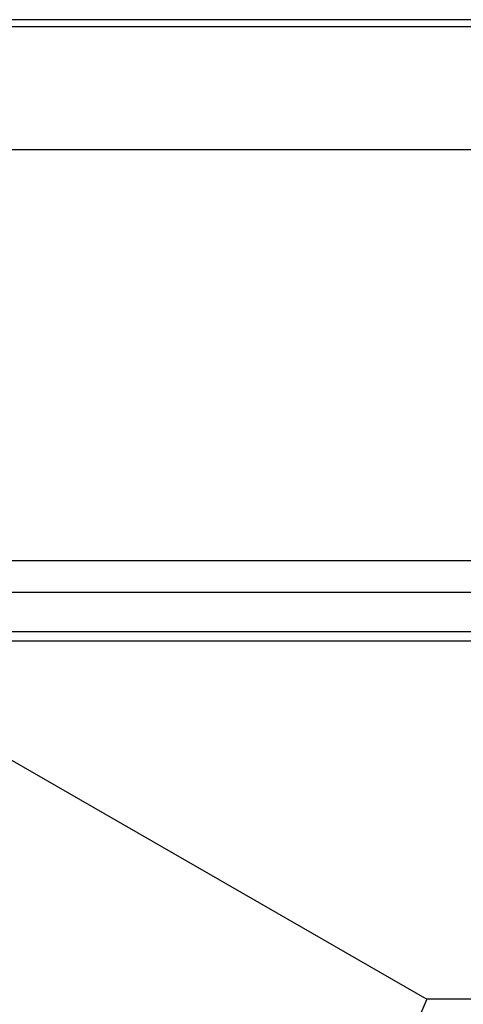
# Model space of a CAD drawing. Extents: x -45.7 to 45.7, y -25.2 to 25.2.
# Drawn here: x -7.7 to -7.1, y -0.5 to 0.7 of the extents above; entities that cross this region are included whole.
import ezdxf

# ---------------------------------------------------------------- set-up
doc = ezdxf.new("R2010")
doc.units = 0
doc.layers.get('0').update_dxf_attribs({"linetype": 'CONTINUOUS'})

msp = doc.modelspace()

# ---------------------------------------------------------------- linework, layer by layer
at = {"color": 0}
for points in [[(-5.1342, 0.7399), (-9.6323, 0.7399)], [(-5.1116, 0.731), (-9.6097, 0.731)], [(-3.8875, 0.5781), (-8.3856, 0.5781)], [(-8.0286, 0.0672), (-3.5305, 0.0672)], [(-8.0709, 0.0277), (-3.5728, 0.0277)], [(-3.4826, -0.0217), (-7.9807, -0.0217)], [(-3.461, -0.0333), (-7.9591, -0.0333)], [(-7.9591, -0.0333), (-7.1841, -0.4787)], [(-7.1841, -0.4787), (-7.3307, -0.8187)], [(-2.686, -0.4787), (-7.1841, -0.4787)]]:
    msp.add_lwpolyline(points, dxfattribs=at)

doc.saveas('drawing.dxf')
